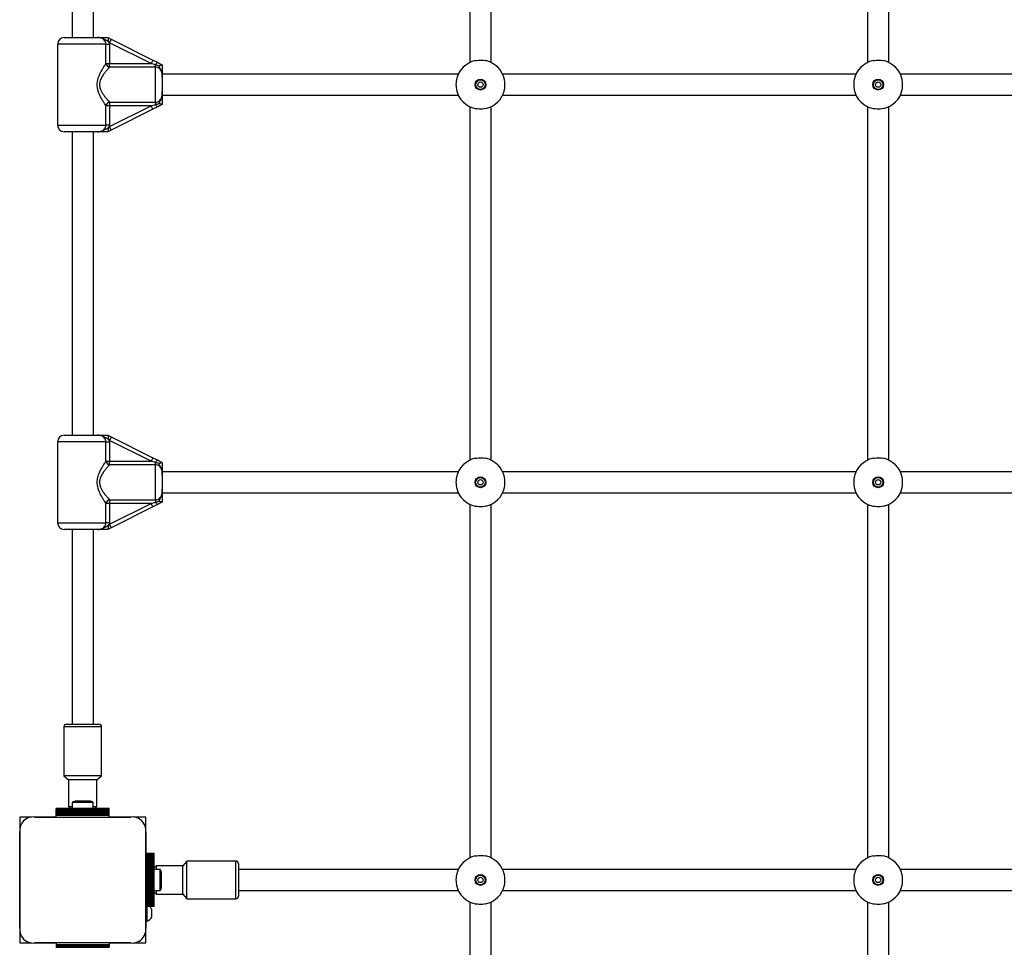
# Model space of a CAD drawing. Units: millimetres. Extents: x 2290 to 9548, y -121 to 12145.
# Drawn here: x 3790 to 4532, y 2478 to 3177 of the extents above; entities that cross this region are included whole.
import ezdxf

# ---------------------------------------------------------------- set-up
doc = ezdxf.new("R2010")
doc.units = ezdxf.units.MM

msp = doc.modelspace()

# ---------------------------------------------------------------- linework, layer by layer
at = {"color": 7, "linetype": 'Continuous', "lineweight": 25, "ltscale": 50}
for p, q in [((3829.11, 3392.88), (3829.11, 3163.88)), ((3845.11, 3163.88), (3845.11, 3392.88)), ((4129.11, 3372.38), (4129.11, 3145.06)), ((4145.11, 3145.06), (4145.11, 3372.38)), ((4429.11, 3372.38), (4429.11, 3145.06)), ((4445.11, 3145.06), (4445.11, 3372.38)), ((3818.11, 3158.88), (3818.11, 3097.88)), ((3823.11, 3163.88), (3848.24, 3163.88)), ((3854.64, 3144.25), (3854.64, 3158.88)), ((3854.64, 3158.88), (3857.4, 3158.88)), ((3856.11, 3163.88), (3856.14, 3163.87)), ((3856.14, 3163.87), (3858.67, 3162.6)), ((3857.33, 3159.92), (3856.17, 3161.16)), ((3858.67, 3162.6), (3857.33, 3159.92)), ((3857.33, 3159.92), (3857.4, 3158.88)), ((3888.67, 3144.25), (3857.33, 3159.92)), ((3857.4, 3158.88), (3857.4, 3144.25)), ((3858.67, 3162.6), (3890.01, 3146.93)), ((3854.64, 3144.25), (3857.4, 3144.25)), ((3857.4, 3141.6), (3857.4, 3144.25)), ((3857.4, 3144.25), (3888.67, 3144.25)), ((3890.01, 3146.93), (3888.67, 3144.25)), ((3892.11, 3143.39), (3888.67, 3144.25)), ((3890.01, 3146.93), (3893.45, 3145.21)), ((3892.11, 3141.6), (3892.11, 3143.39)), ((3894.58, 3142.57), (3892.11, 3143.39)), ((3897.09, 3143.39), (3897.11, 3143.38)), ((3892.11, 3141.6), (3857.4, 3141.6)), ((3892.11, 3115.16), (3892.11, 3141.6)), ((4120.43, 3136.38), (3897.11, 3136.38)), ((4420.43, 3136.38), (4153.79, 3136.38)), ((4720.43, 3136.38), (4453.79, 3136.38)), ((3897.11, 3133.65), (3897.11, 3123.11)), ((3897.11, 3120.38), (4120.43, 3120.38)), ((4153.79, 3120.38), (4420.43, 3120.38)), ((4453.79, 3120.38), (4720.43, 3120.38)), ((3854.64, 3097.88), (3854.64, 3112.51)), ((3857.4, 3112.51), (3854.64, 3112.51)), ((3857.33, 3096.84), (3888.67, 3112.51)), ((3857.4, 3115.16), (3892.11, 3115.16)), ((3857.4, 3115.16), (3857.4, 3112.51)), ((3857.4, 3112.51), (3857.4, 3097.88)), ((3888.67, 3112.51), (3857.4, 3112.51)), ((3888.67, 3112.51), (3892.11, 3113.37)), ((3890.01, 3109.83), (3888.67, 3112.51)), ((3892.11, 3115.16), (3892.11, 3113.37)), ((3897.11, 3113.38), (3897.09, 3113.37)), ((3890.01, 3109.83), (3858.67, 3094.16)), ((3893.45, 3111.55), (3890.01, 3109.83)), ((4129.11, 3111.7), (4129.11, 2845.06)), ((4145.11, 2845.06), (4145.11, 3111.7)), ((4429.11, 3111.7), (4429.11, 2845.06)), ((4445.11, 2845.06), (4445.11, 3111.7)), ((3857.4, 3097.88), (3854.64, 3097.88)), ((3857.4, 3097.88), (3857.33, 3096.84)), ((3848.24, 3092.88), (3823.11, 3092.88)), ((3829.11, 3092.88), (3829.11, 2863.88)), ((3845.11, 2863.88), (3845.11, 3092.88)), ((3856.14, 3092.89), (3856.11, 3092.88)), ((3858.67, 3094.16), (3856.14, 3092.89)), ((3856.17, 3095.6), (3857.33, 3096.84)), ((3858.67, 3094.16), (3857.33, 3096.84)), ((3823.11, 2863.88), (3848.24, 2863.88)), ((3856.11, 2863.88), (3856.14, 2863.87)), ((3856.14, 2863.87), (3858.67, 2862.6)), ((3857.33, 2859.92), (3856.17, 2861.16)), ((3858.67, 2862.6), (3857.33, 2859.92)), ((3857.33, 2859.92), (3857.4, 2858.88)), ((3888.67, 2844.25), (3857.33, 2859.92)), ((3858.67, 2862.6), (3890.01, 2846.93)), ((3818.11, 2858.88), (3818.11, 2797.88)), ((3854.64, 2844.25), (3854.64, 2858.88)), ((3854.64, 2858.88), (3857.4, 2858.88)), ((3857.4, 2858.88), (3857.4, 2844.25)), ((3890.01, 2846.93), (3888.67, 2844.25)), ((3890.01, 2846.93), (3893.45, 2845.21)), ((3854.64, 2844.25), (3857.4, 2844.25)), ((3857.4, 2841.6), (3857.4, 2844.25)), ((3857.4, 2844.25), (3888.67, 2844.25)), ((3892.11, 2841.6), (3857.4, 2841.6)), ((3892.11, 2843.39), (3888.67, 2844.25)), ((3892.11, 2841.6), (3892.11, 2843.39)), ((3894.58, 2842.57), (3892.11, 2843.39)), ((3892.11, 2815.16), (3892.11, 2841.6)), ((3897.09, 2843.39), (3897.11, 2843.38)), ((4120.43, 2836.38), (3897.11, 2836.38)), ((3897.11, 2833.65), (3897.11, 2823.11)), ((4420.43, 2836.38), (4153.79, 2836.38)), ((4720.43, 2836.38), (4453.79, 2836.38)), ((3857.4, 2815.16), (3892.11, 2815.16)), ((3857.4, 2815.16), (3857.4, 2812.51)), ((3892.11, 2815.16), (3892.11, 2813.37)), ((3897.11, 2820.38), (4120.43, 2820.38)), ((4153.79, 2820.38), (4420.43, 2820.38)), ((4453.79, 2820.38), (4720.43, 2820.38)), ((3854.64, 2797.88), (3854.64, 2812.51)), ((3857.4, 2812.51), (3854.64, 2812.51)), ((3857.33, 2796.84), (3888.67, 2812.51)), ((3857.4, 2812.51), (3857.4, 2797.88)), ((3888.67, 2812.51), (3857.4, 2812.51)), ((3890.01, 2809.83), (3858.67, 2794.16)), ((3888.67, 2812.51), (3892.11, 2813.37)), ((3890.01, 2809.83), (3888.67, 2812.51)), ((3893.45, 2811.55), (3890.01, 2809.83)), ((3897.11, 2813.38), (3897.09, 2813.37)), ((4129.11, 2811.7), (4129.11, 2545.06)), ((4145.11, 2545.06), (4145.11, 2811.7)), ((4429.11, 2811.7), (4429.11, 2545.06)), ((4445.11, 2545.06), (4445.11, 2811.7)), ((3848.24, 2792.88), (3823.11, 2792.88)), ((3829.11, 2792.88), (3829.11, 2645.88)), ((3845.11, 2645.88), (3845.11, 2792.88)), ((3857.4, 2797.88), (3854.64, 2797.88)), ((3856.14, 2792.89), (3856.11, 2792.88)), ((3858.67, 2794.16), (3856.14, 2792.89)), ((3856.17, 2795.6), (3857.33, 2796.84)), ((3857.4, 2797.88), (3857.33, 2796.84)), ((3858.67, 2794.16), (3857.33, 2796.84)), ((3824.86, 2645.88), (3849.36, 2645.88)), ((3822.86, 2643.88), (3822.86, 2606.88)), ((3851.36, 2606.88), (3851.36, 2643.88)), ((3822.86, 2606.88), (3826.36, 2603.88)), ((3848.58, 2606.88), (3822.86, 2606.88)), ((3826.36, 2603.88), (3826.36, 2583.88)), ((3845.76, 2603.88), (3826.36, 2603.88)), ((3847.86, 2603.88), (3845.76, 2603.88)), ((3847.86, 2603.88), (3851.36, 2606.88)), ((3847.86, 2583.88), (3847.86, 2603.88)), ((3851.36, 2606.88), (3848.58, 2606.88)), ((3829.21, 2586.88), (3829.21, 2582.38)), ((3837.11, 2586.88), (3829.21, 2586.88)), ((3837.11, 2587.88), (3832.11, 2587.88)), ((3842.11, 2587.88), (3837.11, 2587.88)), ((3845.01, 2586.88), (3837.11, 2586.88)), ((3845.01, 2582.38), (3845.01, 2586.88)), ((3857.11, 2582.38), (3817.11, 2582.38)), ((3817.11, 2582.12), (3817.11, 2582.38)), ((3857.11, 2582.12), (3817.11, 2582.12)), ((3817.11, 2581.21), (3817.11, 2582.12)), ((3817.11, 2581.21), (3857.11, 2581.21)), ((3817.11, 2581.14), (3817.11, 2581.21)), ((3857.11, 2581.14), (3817.11, 2581.14)), ((3817.11, 2580.23), (3817.11, 2581.14)), ((3817.11, 2580.23), (3857.11, 2580.23)), ((3817.11, 2580.16), (3817.11, 2580.23)), ((3857.11, 2580.16), (3817.11, 2580.16)), ((3817.11, 2579.25), (3817.11, 2580.16)), ((3817.11, 2579.25), (3857.11, 2579.25)), ((3817.11, 2579.18), (3817.11, 2579.25)), ((3857.11, 2579.18), (3817.11, 2579.18)), ((3817.11, 2578.37), (3817.11, 2579.18)), ((3817.11, 2578.37), (3857.11, 2578.37)), ((3817.11, 2578.14), (3817.11, 2578.37)), ((3817.11, 2577.22), (3817.11, 2578.14)), ((3817.11, 2578.14), (3857.11, 2578.14)), ((3817.11, 2575.88), (3817.11, 2577.22)), ((3817.11, 2577.22), (3857.11, 2577.22)), ((3826.36, 2583.88), (3827.86, 2582.38)), ((3826.36, 2583.88), (3829.21, 2583.88)), ((3845.01, 2583.88), (3847.86, 2583.88)), ((3846.36, 2582.38), (3847.86, 2583.88)), ((3857.11, 2582.12), (3857.11, 2582.38)), ((3857.11, 2581.21), (3857.11, 2582.12)), ((3857.11, 2581.14), (3857.11, 2581.21)), ((3857.11, 2580.23), (3857.11, 2581.14)), ((3857.11, 2580.16), (3857.11, 2580.23)), ((3857.11, 2579.25), (3857.11, 2580.16)), ((3857.11, 2579.18), (3857.11, 2579.25)), ((3857.11, 2578.37), (3857.11, 2579.18)), ((3857.11, 2578.14), (3857.11, 2578.37)), ((3857.11, 2577.22), (3857.11, 2578.14)), ((3857.11, 2575.88), (3857.11, 2577.22)), ((3789.61, 2575.88), (3789.61, 2566.82)), ((3798.76, 2575.88), (3789.61, 2575.88)), ((3817.11, 2575.88), (3800.75, 2575.88)), ((3800.75, 2575.88), (3873.48, 2575.88)), ((3817.11, 2575.88), (3857.11, 2575.88)), ((3833.11, 2575.88), (3833.11, 2575.88)), ((3841.11, 2575.88), (3841.11, 2575.88)), ((3873.48, 2575.88), (3857.11, 2575.88)), ((3884.61, 2575.88), (3875.47, 2575.88)), ((3884.61, 2566.74), (3884.61, 2575.88)), ((3789.61, 2564.64), (3789.61, 2492.01)), ((3789.61, 2492.02), (3789.61, 2564.63)), ((3884.61, 2548.38), (3884.61, 2564.74)), ((3884.61, 2564.74), (3884.61, 2492.02)), ((3885.96, 2548.38), (3884.61, 2548.38)), ((3884.61, 2508.38), (3884.61, 2548.38)), ((3885.96, 2508.38), (3885.96, 2548.38)), ((3886.87, 2548.38), (3885.96, 2548.38)), ((3886.87, 2508.38), (3886.87, 2548.38)), ((3887.11, 2548.38), (3886.87, 2548.38)), ((3887.11, 2508.38), (3887.11, 2548.38)), ((3887.91, 2548.38), (3887.11, 2548.38)), ((3887.91, 2508.38), (3887.91, 2548.38)), ((3887.98, 2548.38), (3887.91, 2548.38)), ((3887.98, 2508.38), (3887.98, 2548.38)), ((3888.89, 2548.38), (3887.98, 2548.38)), ((3888.89, 2508.38), (3888.89, 2548.38)), ((3888.96, 2548.38), (3888.89, 2548.38)), ((3888.96, 2508.38), (3888.96, 2548.38)), ((3889.87, 2548.38), (3888.96, 2548.38)), ((3889.87, 2508.38), (3889.87, 2548.38)), ((3889.94, 2548.38), (3889.87, 2548.38)), ((3889.94, 2508.38), (3889.94, 2548.38)), ((3890.85, 2548.38), (3889.94, 2548.38)), ((3890.85, 2508.38), (3890.85, 2548.38)), ((3891.11, 2548.38), (3890.85, 2548.38)), ((3891.11, 2508.38), (3891.11, 2548.38)), ((3915.61, 2542.63), (3912.61, 2539.13)), ((3952.61, 2542.63), (3915.61, 2542.63)), ((3915.61, 2525.8), (3915.61, 2542.63)), ((3954.61, 2540.63), (3954.61, 2516.13)), ((3789.61, 2537.4), (3789.61, 2537.36)), ((3892.61, 2539.13), (3891.11, 2537.63)), ((3895.61, 2536.28), (3891.11, 2536.28)), ((3912.61, 2539.13), (3892.61, 2539.13)), ((3892.61, 2539.13), (3892.61, 2536.28)), ((3895.61, 2520.48), (3895.61, 2536.28)), ((3896.61, 2523.38), (3896.61, 2533.38)), ((3912.61, 2526.43), (3912.61, 2539.13)), ((4120.43, 2536.38), (3954.61, 2536.38)), ((4420.43, 2536.38), (4153.79, 2536.38)), ((4720.43, 2536.38), (4453.79, 2536.38)), ((3912.61, 2517.63), (3912.61, 2526.43)), ((3915.61, 2514.13), (3915.61, 2525.8)), ((3789.61, 2519.4), (3789.61, 2519.36)), ((3891.11, 2520.48), (3895.61, 2520.48)), ((3891.11, 2519.13), (3892.61, 2517.63)), ((3892.61, 2520.48), (3892.61, 2517.63)), ((3954.61, 2520.38), (4120.43, 2520.38)), ((4153.79, 2520.38), (4420.43, 2520.38)), ((4453.79, 2520.38), (4720.43, 2520.38)), ((3892.61, 2517.63), (3912.61, 2517.63)), ((3912.61, 2517.63), (3915.61, 2514.13)), ((3915.61, 2514.13), (3952.61, 2514.13)), ((4129.11, 2511.7), (4129.11, 2245.06)), ((4145.11, 2245.06), (4145.11, 2511.7)), ((4429.11, 2511.7), (4429.11, 2245.06)), ((4445.11, 2245.06), (4445.11, 2511.7)), ((3884.61, 2497.38), (3884.61, 2508.38)), ((3885.96, 2508.38), (3884.61, 2508.38)), ((3885.61, 2497.38), (3885.61, 2508.38)), ((3886.87, 2508.38), (3885.96, 2508.38)), ((3887.11, 2508.38), (3886.87, 2508.38)), ((3887.91, 2508.38), (3887.11, 2508.38)), ((3887.98, 2508.38), (3887.91, 2508.38)), ((3888.89, 2508.38), (3887.98, 2508.38)), ((3888.96, 2508.38), (3888.89, 2508.38)), ((3889.87, 2508.38), (3888.96, 2508.38)), ((3889.11, 2500.38), (3889.11, 2506.38)), ((3889.94, 2508.38), (3889.87, 2508.38)), ((3890.85, 2508.38), (3889.94, 2508.38)), ((3891.11, 2508.38), (3890.85, 2508.38)), ((3884.61, 2497.38), (3885.61, 2497.38)), ((3884.61, 2492.02), (3884.61, 2497.38)), ((3789.61, 2490.02), (3789.61, 2480.88)), ((3884.61, 2480.88), (3884.61, 2490.02)), ((3789.61, 2480.88), (3798.75, 2480.88)), ((3800.75, 2480.88), (3817.11, 2480.88)), ((3873.48, 2480.88), (3800.75, 2480.88)), ((3857.11, 2480.88), (3817.11, 2480.88)), ((3817.11, 2480.88), (3817.11, 2479.53)), ((3857.11, 2480.88), (3873.48, 2480.88)), ((3857.11, 2480.88), (3857.11, 2479.53)), ((3875.47, 2480.88), (3884.61, 2480.88)), ((3857.11, 2479.53), (3817.11, 2479.53)), ((3817.11, 2479.53), (3817.11, 2478.62)), ((3857.11, 2478.62), (3817.11, 2478.62)), ((3817.11, 2478.62), (3817.11, 2478.38)), ((3857.11, 2478.38), (3817.11, 2478.38)), ((3817.11, 2478.38), (3817.11, 2477.58)), ((3817.11, 2477.58), (3857.11, 2477.58)), ((3817.11, 2477.58), (3817.11, 2477.51)), ((3857.11, 2479.53), (3857.11, 2478.62)), ((3857.11, 2478.62), (3857.11, 2478.38)), ((3857.11, 2478.38), (3857.11, 2477.58))]:
    msp.add_line(p, q, dxfattribs=at)
at = {"color": 8, "linetype": 'Continuous', "lineweight": 25, "ltscale": 50}
for p, q in [((3854.64, 3158.88), (3818.11, 3158.88)), ((3818.11, 3097.88), (3854.64, 3097.88)), ((3854.64, 2858.88), (3818.11, 2858.88)), ((3818.11, 2797.88), (3854.64, 2797.88)), ((3851.36, 2643.88), (3822.86, 2643.88)), ((3952.61, 2514.13), (3952.61, 2542.63))]:
    msp.add_line(p, q, dxfattribs=at)
at = {"color": 7, "linetype": 'Continuous', "lineweight": 25, "ltscale": 50, "flags": 128}
for points in [[(3802.67, 2575.88), (3802.66, 2575.88), (3802.64, 2575.88)], [(3805.5, 2575.88), (3805.48, 2575.88), (3805.47, 2575.88)], [(3808.33, 2575.88), (3808.31, 2575.88), (3808.29, 2575.88)], [(3811.16, 2575.88), (3811.14, 2575.88), (3811.12, 2575.88)], [(3813.99, 2575.88), (3813.97, 2575.88), (3813.95, 2575.88)], [(3816.82, 2575.88), (3816.8, 2575.88), (3816.78, 2575.88)], [(3857.44, 2575.88), (3857.43, 2575.88), (3857.41, 2575.88)], [(3860.27, 2575.88), (3860.25, 2575.88), (3860.24, 2575.88)], [(3863.1, 2575.88), (3863.08, 2575.88), (3863.06, 2575.88)], [(3865.93, 2575.88), (3865.91, 2575.88), (3865.89, 2575.88)], [(3868.76, 2575.88), (3868.74, 2575.88), (3868.72, 2575.88)], [(3871.59, 2575.88), (3871.57, 2575.88), (3871.55, 2575.88)], [(3789.61, 2562.85), (3789.61, 2562.84), (3789.61, 2562.82)], [(3789.61, 2560.02), (3789.61, 2560.01), (3789.61, 2559.99)], [(3789.61, 2557.2), (3789.61, 2557.18), (3789.61, 2557.16)], [(3789.61, 2554.37), (3789.61, 2554.35), (3789.61, 2554.33)], [(3789.61, 2551.54), (3789.61, 2551.52), (3789.61, 2551.5)], [(3789.61, 2548.71), (3789.61, 2548.69), (3789.61, 2548.68)], [(3789.61, 2545.88), (3789.61, 2545.86), (3789.61, 2545.85)], [(3789.61, 2543.05), (3789.61, 2543.04), (3789.61, 2543.02)], [(3789.61, 2540.23), (3789.61, 2540.21), (3789.61, 2540.19)], [(3789.61, 2516.57), (3789.61, 2516.55), (3789.61, 2516.53)], [(3789.61, 2513.74), (3789.61, 2513.72), (3789.61, 2513.7)], [(3789.61, 2510.91), (3789.61, 2510.89), (3789.61, 2510.88)], [(3789.61, 2508.08), (3789.61, 2508.07), (3789.61, 2508.05)], [(3789.61, 2505.26), (3789.61, 2505.24), (3789.61, 2505.22)], [(3789.61, 2502.43), (3789.61, 2502.41), (3789.61, 2502.39)], [(3789.61, 2499.6), (3789.61, 2499.58), (3789.61, 2499.56)], [(3789.61, 2496.77), (3789.61, 2496.75), (3789.61, 2496.73)], [(3789.61, 2493.94), (3789.61, 2493.92), (3789.61, 2493.91)]]:
    msp.add_lwpolyline(points, dxfattribs=at)
at = {"color": 7, "linetype": 'Continuous', "lineweight": 25, "ltscale": 2500}
for centre, radius in [((4137.11, 3128.38), 4.1), ((4137.11, 3128.38), 3.63), ((4137.11, 3128.38), 2), ((4437.11, 3128.38), 4.1), ((4437.11, 3128.38), 3.63), ((4437.11, 3128.38), 2), ((4137.11, 2828.38), 4.1), ((4137.11, 2828.38), 3.63), ((4137.11, 2828.38), 2), ((4437.11, 2828.38), 4.1), ((4437.11, 2828.38), 3.63), ((4437.11, 2828.38), 2), ((4137.11, 2528.38), 4.1), ((4137.11, 2528.38), 3.63), ((4137.11, 2528.38), 2), ((4437.11, 2528.38), 4.1), ((4437.11, 2528.38), 3.63), ((4437.11, 2528.38), 2)]:
    msp.add_circle(centre, radius, dxfattribs=at)
for centre, radius, start, end in [((3823.11, 3158.88), 5, 90, 180), ((3858.01, 3145), 3.46, 192.66805, 259.92766), ((3895.96, 3141.96), 4.1, 127.62674, 159.66812), ((4137.11, 3128.38), 18.5, 102.08429, 167.91571), ((4137.11, 3128.38), 18.5, 12.08429, 77.91571), ((4437.11, 3128.38), 18.5, 102.08429, 167.91571), ((4437.11, 3128.38), 18.5, 12.08429, 77.91571), ((4137.11, 3128.38), 18.5, 192.08429, 257.91571), ((4137.11, 3128.38), 18.5, 282.08429, 347.91571), ((4437.11, 3128.38), 18.5, 192.08429, 257.91571), ((4437.11, 3128.38), 18.5, 282.08429, 347.91571), ((3858.01, 3111.76), 3.46, 100.07234, 167.33195), ((3895.96, 3114.8), 4.1, 200.33188, 232.37326), ((3823.11, 3097.88), 5, 180, 270), ((3823.11, 2858.88), 5, 90, 180), ((3895.96, 2841.96), 4.1, 127.62674, 159.66812), ((4137.11, 2828.38), 18.5, 102.08429, 167.91571), ((4137.11, 2828.38), 18.5, 12.08429, 77.91571), ((4437.11, 2828.38), 18.5, 102.08429, 167.91571), ((4437.11, 2828.38), 18.5, 12.08429, 77.91571), ((3858.01, 2845), 3.46, 192.66805, 259.92766), ((4137.11, 2828.38), 18.5, 192.08429, 257.91571), ((4137.11, 2828.38), 18.5, 282.08429, 347.91571), ((4437.11, 2828.38), 18.5, 192.08429, 257.91571), ((4437.11, 2828.38), 18.5, 282.08429, 347.91571), ((3858.01, 2811.76), 3.46, 100.07234, 167.33195), ((3895.96, 2814.8), 4.1, 200.33188, 232.37326), ((3823.11, 2797.88), 5, 180, 270), ((3824.86, 2643.88), 2, 90, 180), ((3849.36, 2643.88), 2, 0, 90), ((3832.11, 2583.17), 4.7, 90, 128.05121), ((3842.11, 2583.17), 4.7, 51.94879, 90), ((3799.75, 2565.73), 10.2, 84.40256, 186.15956), ((3799.61, 2565.88), 10, 117.78092, 148.2054), ((3874.47, 2565.74), 10.19, 354.38132, 95.61868), ((3874.61, 2565.88), 10, 27.8995, 62.15427), ((3952.61, 2540.63), 2, 0, 90), ((4137.11, 2528.38), 18.5, 102.08429, 167.91571), ((4137.11, 2528.38), 18.5, 12.08429, 77.91571), ((4437.11, 2528.38), 18.5, 102.08429, 167.91571), ((4437.11, 2528.38), 18.5, 12.08429, 77.91571), ((3891.91, 2533.38), 4.71, 0, 38.05121), ((3891.91, 2523.38), 4.71, 321.94879, 0), ((4137.11, 2528.38), 18.5, 192.08429, 257.91571), ((4137.11, 2528.38), 18.5, 282.08429, 347.91571), ((4437.11, 2528.38), 18.5, 192.08429, 257.91571), ((4437.11, 2528.38), 18.5, 282.08429, 347.91571), ((3952.61, 2516.13), 2, 270, 0), ((3884.47, 2504.51), 5, 21.94852, 50.69396), ((3884.47, 2502.25), 5, 283.15111, 338.05148), ((3799.75, 2491.02), 10.19, 174.38132, 275.61868), ((3874.47, 2491.02), 10.19, 264.38109, 5.61891), ((3799.61, 2490.88), 10, 207.84343, 242.1028), ((3874.61, 2490.88), 10, 297.97646, 332.02354)]:
    msp.add_arc(centre, radius, start, end, dxfattribs=at)
at = {"color": 7, "linetype": 'Continuous', "lineweight": 25, "ltscale": 50}
for points, knots in [([(3854.64, 3158.88), (3854.58, 3159.41), (3854.47, 3160.47), (3853.58, 3161.89), (3852.25, 3163), (3850.4, 3163.76), (3849.01, 3163.84), (3848.24, 3163.88)], [0, 0, 0, 0, 0.172553, 0.347755, 0.532917, 0.741403, 1, 1, 1, 1]), ([(3856.17, 3161.16), (3855.96, 3161.25), (3855.03, 3161.61), (3853.91, 3162.34), (3851.94, 3163.36), (3850.16, 3163.81), (3848.69, 3163.88), (3848.31, 3163.88), (3848.24, 3163.88), (3848.24, 3163.88)], [0, 0, 0, 0, 0.079903, 0.345358, 0.479894, 0.864993, 0.976153, 0.997767, 1, 1, 1, 1]), ([(3848.24, 3163.88), (3848.24, 3163.88), (3848.29, 3163.88), (3848.54, 3163.88), (3849.5, 3163.88), (3850.61, 3163.88), (3852.29, 3163.88), (3853.94, 3163.88), (3855.51, 3163.88), (3856.11, 3163.88)], [0, 0, 0, 0, 0.001627, 0.019185, 0.106825, 0.405117, 0.521031, 0.815716, 1, 1, 1, 1]), ([(3856.14, 3163.87), (3856.2, 3163.8), (3856.31, 3163.67), (3856.37, 3163.09), (3856.34, 3162.29), (3856.25, 3161.6), (3856.18, 3161.22), (3856.17, 3161.17), (3856.17, 3161.16)], [0, 0, 0, 0, 0.237438, 0.4748, 0.714666, 0.962822, 0.995953, 1, 1, 1, 1]), ([(3854.64, 3112.51), (3854.29, 3113.03), (3853.53, 3114.17), (3852.11, 3116.43), (3850.71, 3118.93), (3849.51, 3121.47), (3848.53, 3124.22), (3847.91, 3127.48), (3848.16, 3131.29), (3849.26, 3134.76), (3850.69, 3137.8), (3852.1, 3140.3), (3853.48, 3142.52), (3854.25, 3143.67), (3854.64, 3144.25)], [0, 0, 0, 0, 0.072899, 0.161218, 0.249622, 0.318922, 0.388131, 0.477673, 0.567895, 0.672125, 0.755468, 0.838851, 0.919496, 1, 1, 1, 1]), ([(3893.45, 3145.21), (3893.49, 3145.19), (3894.36, 3144.75), (3895.58, 3144.14), (3896.76, 3143.55), (3897.09, 3143.39)], [0, 0, 0, 0, 0.026491, 0.727787, 1, 1, 1, 1]), ([(3894.58, 3142.57), (3894.59, 3142.57), (3894.92, 3142.7), (3895.56, 3142.94), (3896.33, 3143.21), (3896.89, 3143.39), (3897.03, 3143.39), (3897.09, 3143.39)], [0, 0, 0, 0, 0.003145, 0.273157, 0.531842, 0.765451, 1, 1, 1, 1]), ([(3897.11, 3133.65), (3897.11, 3133.66), (3897.11, 3133.69), (3897.11, 3133.83), (3897.11, 3134.2), (3897.08, 3135.71), (3896.86, 3137.82), (3895.9, 3140.22), (3895.05, 3141.56), (3894.67, 3142.39), (3894.58, 3142.57)], [0, 0, 0, 0, 0.003292, 0.0103, 0.043618, 0.120682, 0.485118, 0.708657, 0.936534, 1, 1, 1, 1]), ([(3897.11, 3143.38), (3897.11, 3143.23), (3897.11, 3142.3), (3897.11, 3140.68), (3897.11, 3138.81), (3897.11, 3137.05), (3897.11, 3135.65), (3897.11, 3134.54), (3897.11, 3134.08), (3897.11, 3133.74), (3897.11, 3133.66), (3897.11, 3133.65)], [0, 0, 0, 0, 0.040276, 0.241489, 0.435123, 0.630051, 0.85945, 0.902802, 0.974281, 0.997389, 1, 1, 1, 1]), ([(4133.24, 3146.47), (4134.01, 3146.6), (4135.57, 3146.86), (4138.18, 3146.87), (4139.98, 3146.68), (4140.84, 3146.5), (4140.98, 3146.47)], [0, 0, 0, 0, 0.31477, 0.629845, 0.940496, 1, 1, 1, 1]), ([(4433.24, 3146.47), (4434.01, 3146.6), (4435.57, 3146.86), (4438.18, 3146.87), (4439.98, 3146.68), (4440.84, 3146.5), (4440.98, 3146.47)], [0, 0, 0, 0, 0.31477, 0.629845, 0.940496, 1, 1, 1, 1]), ([(3857.4, 3141.6), (3856.96, 3141.13), (3856.08, 3140.17), (3854.49, 3138.34), (3852.86, 3136.27), (3851.52, 3134.22), (3850.57, 3132.31), (3849.86, 3130.27), (3849.61, 3127.61), (3850.35, 3124.85), (3851.5, 3122.58), (3852.89, 3120.46), (3854.5, 3118.39), (3856.13, 3116.53), (3857, 3115.59), (3857.4, 3115.16)], [0, 0, 0, 0, 0.084303, 0.168742, 0.253198, 0.337552, 0.387626, 0.437588, 0.520576, 0.604096, 0.672256, 0.740591, 0.831956, 0.923263, 1, 1, 1, 1]), ([(3897.11, 3133.65), (3897.11, 3133.73), (3897.11, 3134.41), (3897.07, 3135.69), (3896.78, 3137.52), (3896.11, 3139.22), (3895.01, 3140.56), (3893.65, 3141.43), (3892.62, 3141.55), (3892.11, 3141.6)], [0, 0, 0, 0, 0.02316, 0.195866, 0.370742, 0.554721, 0.711274, 0.857062, 1, 1, 1, 1]), ([(4119.02, 3132.25), (4118.89, 3131.48), (4118.63, 3129.92), (4118.62, 3127.31), (4118.82, 3125.52), (4118.99, 3124.65), (4119.02, 3124.51)], [0, 0, 0, 0, 0.31477, 0.629845, 0.940496, 1, 1, 1, 1]), ([(4155.2, 3124.51), (4155.33, 3125.28), (4155.59, 3126.84), (4155.61, 3129.45), (4155.41, 3131.24), (4155.23, 3132.11), (4155.2, 3132.25)], [0, 0, 0, 0, 0.31477, 0.629845, 0.940496, 1, 1, 1, 1]), ([(4419.02, 3132.25), (4418.89, 3131.48), (4418.63, 3129.92), (4418.62, 3127.31), (4418.82, 3125.52), (4418.99, 3124.65), (4419.02, 3124.51)], [0, 0, 0, 0, 0.31477, 0.629845, 0.940496, 1, 1, 1, 1]), ([(4455.2, 3124.51), (4455.33, 3125.28), (4455.59, 3126.84), (4455.61, 3129.45), (4455.41, 3131.24), (4455.23, 3132.11), (4455.2, 3132.25)], [0, 0, 0, 0, 0.31477, 0.629845, 0.940496, 1, 1, 1, 1]), ([(3892.11, 3115.16), (3892.62, 3115.21), (3893.65, 3115.33), (3895.01, 3116.2), (3896.11, 3117.54), (3896.79, 3119.27), (3897.08, 3121.17), (3897.1, 3122.46), (3897.11, 3123.11)], [0, 0, 0, 0, 0.142943, 0.288736, 0.445293, 0.629278, 0.812745, 1, 1, 1, 1]), ([(3894.58, 3114.19), (3894.6, 3114.24), (3894.97, 3115.07), (3895.84, 3116.4), (3896.79, 3118.77), (3897.06, 3120.84), (3897.11, 3122.33), (3897.11, 3122.88), (3897.11, 3123.06), (3897.11, 3123.1), (3897.11, 3123.11)], [0, 0, 0, 0, 0.016164, 0.288687, 0.514725, 0.82388, 0.944355, 0.985565, 0.996708, 1, 1, 1, 1]), ([(3897.11, 3123.11), (3897.11, 3123.1), (3897.11, 3122.95), (3897.11, 3122.47), (3897.11, 3121.27), (3897.11, 3119.78), (3897.11, 3117.87), (3897.11, 3115.84), (3897.11, 3114.09), (3897.11, 3113.38)], [0, 0, 0, 0, 0.002613, 0.045346, 0.140614, 0.370138, 0.541331, 0.815228, 1, 1, 1, 1]), ([(3892.11, 3113.37), (3892.15, 3113.38), (3893, 3113.57), (3893.81, 3113.89), (3894.58, 3114.19)], [0, 0, 0, 0, 0.044012, 1, 1, 1, 1]), ([(3897.09, 3113.37), (3896.76, 3113.21), (3895.55, 3112.6), (3894.34, 3111.99), (3893.45, 3111.55)], [0, 0, 0, 0, 0.27223, 1, 1, 1, 1]), ([(3897.09, 3113.37), (3897.03, 3113.37), (3896.89, 3113.37), (3896.33, 3113.55), (3895.56, 3113.82), (3894.92, 3114.06), (3894.59, 3114.19), (3894.58, 3114.19)], [0, 0, 0, 0, 0.234549, 0.468158, 0.726843, 0.996855, 1, 1, 1, 1]), ([(4140.98, 3110.29), (4140.21, 3110.16), (4138.66, 3109.9), (4136.05, 3109.89), (4134.25, 3110.08), (4133.38, 3110.26), (4133.24, 3110.29)], [0, 0, 0, 0, 0.31477, 0.629845, 0.940496, 1, 1, 1, 1]), ([(4440.98, 3110.29), (4440.21, 3110.16), (4438.66, 3109.9), (4436.05, 3109.89), (4434.25, 3110.08), (4433.38, 3110.26), (4433.24, 3110.29)], [0, 0, 0, 0, 0.31477, 0.629845, 0.940496, 1, 1, 1, 1]), ([(3848.24, 3092.88), (3848.26, 3092.88), (3849.02, 3092.88), (3850.42, 3093.02), (3852.25, 3093.75), (3853.58, 3094.87), (3854.47, 3096.29), (3854.58, 3097.35), (3854.64, 3097.88)], [0, 0, 0, 0, 0.007316, 0.258633, 0.467109, 0.652262, 0.827455, 1, 1, 1, 1]), ([(3848.24, 3092.88), (3848.24, 3092.88), (3848.31, 3092.88), (3848.69, 3092.88), (3850.16, 3092.95), (3851.94, 3093.4), (3853.91, 3094.42), (3855.03, 3095.15), (3855.96, 3095.51), (3856.17, 3095.6)], [0, 0, 0, 0, 0.002233, 0.023847, 0.135007, 0.520106, 0.654642, 0.920097, 1, 1, 1, 1]), ([(3856.11, 3092.88), (3855.51, 3092.88), (3853.94, 3092.88), (3852.29, 3092.88), (3850.61, 3092.88), (3849.5, 3092.88), (3848.54, 3092.88), (3848.29, 3092.88), (3848.24, 3092.88), (3848.24, 3092.88)], [0, 0, 0, 0, 0.184284, 0.478969, 0.594883, 0.893175, 0.980815, 0.998373, 1, 1, 1, 1]), ([(3856.17, 3095.6), (3856.17, 3095.59), (3856.18, 3095.54), (3856.25, 3095.15), (3856.34, 3094.46), (3856.37, 3093.66), (3856.31, 3093.08), (3856.2, 3092.96), (3856.14, 3092.89)], [0, 0, 0, 0, 0.004047, 0.039305, 0.28737, 0.527191, 0.763558, 1, 1, 1, 1]), ([(3854.64, 2858.88), (3854.58, 2859.41), (3854.47, 2860.47), (3853.58, 2861.89), (3852.25, 2863), (3850.4, 2863.76), (3849.01, 2863.84), (3848.24, 2863.88)], [0, 0, 0, 0, 0.172553, 0.347755, 0.532917, 0.741403, 1, 1, 1, 1]), ([(3856.17, 2861.16), (3855.96, 2861.25), (3855.03, 2861.61), (3853.91, 2862.34), (3851.94, 2863.36), (3850.16, 2863.81), (3848.69, 2863.88), (3848.31, 2863.88), (3848.24, 2863.88), (3848.24, 2863.88)], [0, 0, 0, 0, 0.079903, 0.345358, 0.479894, 0.864993, 0.976153, 0.997767, 1, 1, 1, 1]), ([(3848.24, 2863.88), (3848.24, 2863.88), (3848.29, 2863.88), (3848.54, 2863.88), (3849.5, 2863.88), (3850.61, 2863.88), (3852.29, 2863.88), (3853.94, 2863.88), (3855.51, 2863.88), (3856.11, 2863.88)], [0, 0, 0, 0, 0.001627, 0.019185, 0.106825, 0.405117, 0.521031, 0.815716, 1, 1, 1, 1]), ([(3856.14, 2863.87), (3856.2, 2863.8), (3856.31, 2863.67), (3856.37, 2863.09), (3856.34, 2862.29), (3856.25, 2861.6), (3856.18, 2861.22), (3856.17, 2861.17), (3856.17, 2861.16)], [0, 0, 0, 0, 0.237438, 0.4748, 0.714666, 0.962822, 0.995953, 1, 1, 1, 1]), ([(3893.45, 2845.21), (3893.49, 2845.19), (3894.36, 2844.75), (3895.58, 2844.14), (3896.76, 2843.55), (3897.09, 2843.39)], [0, 0, 0, 0, 0.026491, 0.727787, 1, 1, 1, 1]), ([(4133.24, 2846.47), (4134.01, 2846.6), (4135.57, 2846.86), (4138.18, 2846.87), (4139.98, 2846.68), (4140.84, 2846.5), (4140.98, 2846.47)], [0, 0, 0, 0, 0.31477, 0.629845, 0.940496, 1, 1, 1, 1]), ([(4433.24, 2846.47), (4434.01, 2846.6), (4435.57, 2846.86), (4438.18, 2846.87), (4439.98, 2846.68), (4440.84, 2846.5), (4440.98, 2846.47)], [0, 0, 0, 0, 0.31477, 0.629845, 0.940496, 1, 1, 1, 1]), ([(3854.64, 2812.51), (3854.29, 2813.03), (3853.53, 2814.17), (3852.11, 2816.43), (3850.71, 2818.93), (3849.51, 2821.47), (3848.53, 2824.22), (3847.91, 2827.48), (3848.16, 2831.29), (3849.26, 2834.76), (3850.69, 2837.8), (3852.1, 2840.3), (3853.48, 2842.52), (3854.25, 2843.67), (3854.64, 2844.25)], [0, 0, 0, 0, 0.072899, 0.161218, 0.249622, 0.318922, 0.388131, 0.477673, 0.567895, 0.672125, 0.755468, 0.838851, 0.919496, 1, 1, 1, 1]), ([(3857.4, 2841.6), (3856.96, 2841.13), (3856.08, 2840.17), (3854.49, 2838.34), (3852.86, 2836.27), (3851.52, 2834.22), (3850.57, 2832.31), (3849.86, 2830.27), (3849.61, 2827.61), (3850.35, 2824.85), (3851.5, 2822.58), (3852.89, 2820.46), (3854.5, 2818.39), (3856.13, 2816.53), (3857, 2815.59), (3857.4, 2815.16)], [0, 0, 0, 0, 0.084303, 0.168742, 0.253198, 0.337552, 0.387626, 0.437588, 0.520576, 0.604096, 0.672256, 0.740591, 0.831956, 0.923263, 1, 1, 1, 1]), ([(3897.11, 2833.65), (3897.11, 2833.73), (3897.11, 2834.41), (3897.07, 2835.69), (3896.78, 2837.52), (3896.11, 2839.22), (3895.01, 2840.56), (3893.65, 2841.43), (3892.62, 2841.55), (3892.11, 2841.6)], [0, 0, 0, 0, 0.02316, 0.195866, 0.370742, 0.554721, 0.711274, 0.857062, 1, 1, 1, 1]), ([(3894.58, 2842.57), (3894.59, 2842.57), (3894.92, 2842.7), (3895.56, 2842.94), (3896.33, 2843.21), (3896.89, 2843.39), (3897.03, 2843.39), (3897.09, 2843.39)], [0, 0, 0, 0, 0.003145, 0.273157, 0.531842, 0.765451, 1, 1, 1, 1]), ([(3897.11, 2833.65), (3897.11, 2833.66), (3897.11, 2833.69), (3897.11, 2833.83), (3897.11, 2834.2), (3897.08, 2835.71), (3896.86, 2837.82), (3895.9, 2840.22), (3895.05, 2841.56), (3894.67, 2842.39), (3894.58, 2842.57)], [0, 0, 0, 0, 0.003292, 0.0103, 0.043618, 0.120682, 0.485118, 0.708657, 0.936534, 1, 1, 1, 1]), ([(3897.11, 2843.38), (3897.11, 2843.23), (3897.11, 2842.3), (3897.11, 2840.68), (3897.11, 2838.81), (3897.11, 2837.05), (3897.11, 2835.65), (3897.11, 2834.54), (3897.11, 2834.08), (3897.11, 2833.74), (3897.11, 2833.66), (3897.11, 2833.65)], [0, 0, 0, 0, 0.040276, 0.241489, 0.435123, 0.630051, 0.85945, 0.902802, 0.974281, 0.997389, 1, 1, 1, 1]), ([(4119.02, 2832.25), (4118.89, 2831.48), (4118.63, 2829.92), (4118.62, 2827.31), (4118.82, 2825.52), (4118.99, 2824.65), (4119.02, 2824.51)], [0, 0, 0, 0, 0.31477, 0.629845, 0.940496, 1, 1, 1, 1]), ([(4155.2, 2824.51), (4155.33, 2825.28), (4155.59, 2826.84), (4155.61, 2829.45), (4155.41, 2831.24), (4155.23, 2832.11), (4155.2, 2832.25)], [0, 0, 0, 0, 0.31477, 0.629845, 0.940496, 1, 1, 1, 1]), ([(4419.02, 2832.25), (4418.89, 2831.48), (4418.63, 2829.92), (4418.62, 2827.31), (4418.82, 2825.52), (4418.99, 2824.65), (4419.02, 2824.51)], [0, 0, 0, 0, 0.31477, 0.629845, 0.940496, 1, 1, 1, 1]), ([(4455.2, 2824.51), (4455.33, 2825.28), (4455.59, 2826.84), (4455.61, 2829.45), (4455.41, 2831.24), (4455.23, 2832.11), (4455.2, 2832.25)], [0, 0, 0, 0, 0.31477, 0.629845, 0.940496, 1, 1, 1, 1]), ([(3892.11, 2815.16), (3892.62, 2815.21), (3893.65, 2815.33), (3895.01, 2816.2), (3896.11, 2817.54), (3896.79, 2819.27), (3897.08, 2821.17), (3897.1, 2822.46), (3897.11, 2823.11)], [0, 0, 0, 0, 0.142943, 0.2887356, 0.4452932, 0.6292777, 0.8127453, 1, 1, 1, 1]), ([(3894.58, 2814.19), (3894.6, 2814.24), (3894.97, 2815.07), (3895.84, 2816.4), (3896.79, 2818.77), (3897.06, 2820.84), (3897.11, 2822.33), (3897.11, 2822.88), (3897.11, 2823.06), (3897.11, 2823.1), (3897.11, 2823.11)], [0, 0, 0, 0, 0.016164, 0.288687, 0.514725, 0.82388, 0.944355, 0.985565, 0.996708, 1, 1, 1, 1]), ([(3897.11, 2823.11), (3897.11, 2823.1), (3897.11, 2822.95), (3897.11, 2822.47), (3897.11, 2821.27), (3897.11, 2819.78), (3897.11, 2817.87), (3897.11, 2815.84), (3897.11, 2814.09), (3897.11, 2813.38)], [0, 0, 0, 0, 0.002613, 0.045346, 0.140614, 0.370138, 0.541331, 0.815228, 1, 1, 1, 1]), ([(3892.11, 2813.37), (3892.15, 2813.38), (3893, 2813.57), (3893.81, 2813.89), (3894.58, 2814.19)], [0, 0, 0, 0, 0.044012, 1, 1, 1, 1]), ([(3897.09, 2813.37), (3896.76, 2813.21), (3895.55, 2812.6), (3894.34, 2811.99), (3893.45, 2811.55)], [0, 0, 0, 0, 0.27223, 1, 1, 1, 1]), ([(3897.09, 2813.37), (3897.03, 2813.37), (3896.89, 2813.37), (3896.33, 2813.55), (3895.56, 2813.82), (3894.92, 2814.06), (3894.59, 2814.19), (3894.58, 2814.19)], [0, 0, 0, 0, 0.234549, 0.468158, 0.726843, 0.996855, 1, 1, 1, 1]), ([(4140.98, 2810.29), (4140.21, 2810.16), (4138.66, 2809.9), (4136.05, 2809.89), (4134.25, 2810.08), (4133.38, 2810.26), (4133.24, 2810.29)], [0, 0, 0, 0, 0.31477, 0.629845, 0.940496, 1, 1, 1, 1]), ([(4440.98, 2810.29), (4440.21, 2810.16), (4438.66, 2809.9), (4436.05, 2809.89), (4434.25, 2810.08), (4433.38, 2810.26), (4433.24, 2810.29)], [0, 0, 0, 0, 0.31477, 0.629845, 0.940496, 1, 1, 1, 1]), ([(3848.24, 2792.88), (3848.26, 2792.88), (3849.02, 2792.88), (3850.42, 2793.02), (3852.25, 2793.75), (3853.58, 2794.87), (3854.47, 2796.29), (3854.58, 2797.35), (3854.64, 2797.88)], [0, 0, 0, 0, 0.007316, 0.258633, 0.467109, 0.652262, 0.827455, 1, 1, 1, 1]), ([(3848.24, 2792.88), (3848.24, 2792.88), (3848.31, 2792.88), (3848.69, 2792.88), (3850.16, 2792.95), (3851.94, 2793.4), (3853.91, 2794.42), (3855.03, 2795.15), (3855.96, 2795.51), (3856.17, 2795.6)], [0, 0, 0, 0, 0.002233, 0.023847, 0.135007, 0.520106, 0.654642, 0.920097, 1, 1, 1, 1]), ([(3856.11, 2792.88), (3855.51, 2792.88), (3853.94, 2792.88), (3852.29, 2792.88), (3850.61, 2792.88), (3849.5, 2792.88), (3848.54, 2792.88), (3848.29, 2792.88), (3848.24, 2792.88), (3848.24, 2792.88)], [0, 0, 0, 0, 0.184284, 0.478969, 0.594883, 0.893175, 0.980815, 0.998373, 1, 1, 1, 1]), ([(3856.17, 2795.6), (3856.17, 2795.59), (3856.18, 2795.54), (3856.25, 2795.15), (3856.34, 2794.46), (3856.37, 2793.66), (3856.31, 2793.08), (3856.2, 2792.96), (3856.14, 2792.89)], [0, 0, 0, 0, 0.004047, 0.039305, 0.28737, 0.527191, 0.763558, 1, 1, 1, 1]), ([(4133.24, 2546.47), (4134.01, 2546.6), (4135.57, 2546.86), (4138.18, 2546.87), (4139.98, 2546.68), (4140.84, 2546.5), (4140.98, 2546.47)], [0, 0, 0, 0, 0.31477, 0.629845, 0.940496, 1, 1, 1, 1]), ([(4433.24, 2546.47), (4434.01, 2546.6), (4435.57, 2546.86), (4438.18, 2546.87), (4439.98, 2546.68), (4440.84, 2546.5), (4440.98, 2546.47)], [0, 0, 0, 0, 0.31477, 0.629845, 0.940496, 1, 1, 1, 1]), ([(4119.02, 2532.25), (4118.89, 2531.48), (4118.63, 2529.92), (4118.62, 2527.31), (4118.82, 2525.52), (4118.99, 2524.65), (4119.02, 2524.51)], [0, 0, 0, 0, 0.31477, 0.629845, 0.940496, 1, 1, 1, 1]), ([(4155.2, 2524.51), (4155.33, 2525.28), (4155.59, 2526.84), (4155.61, 2529.45), (4155.41, 2531.24), (4155.23, 2532.11), (4155.2, 2532.25)], [0, 0, 0, 0, 0.31477, 0.629845, 0.940496, 1, 1, 1, 1]), ([(4419.02, 2532.25), (4418.89, 2531.48), (4418.63, 2529.92), (4418.62, 2527.31), (4418.82, 2525.52), (4418.99, 2524.65), (4419.02, 2524.51)], [0, 0, 0, 0, 0.31477, 0.629845, 0.940496, 1, 1, 1, 1]), ([(4455.2, 2524.51), (4455.33, 2525.28), (4455.59, 2526.84), (4455.61, 2529.45), (4455.41, 2531.24), (4455.23, 2532.11), (4455.2, 2532.25)], [0, 0, 0, 0, 0.31477, 0.629845, 0.940496, 1, 1, 1, 1]), ([(4140.98, 2510.29), (4140.21, 2510.16), (4138.66, 2509.9), (4136.05, 2509.89), (4134.25, 2510.08), (4133.38, 2510.26), (4133.24, 2510.29)], [0, 0, 0, 0, 0.31477, 0.629845, 0.940496, 1, 1, 1, 1]), ([(4440.98, 2510.29), (4440.21, 2510.16), (4438.66, 2509.9), (4436.05, 2509.89), (4434.25, 2510.08), (4433.38, 2510.26), (4433.24, 2510.29)], [0, 0, 0, 0, 0.31477, 0.629845, 0.940496, 1, 1, 1, 1])]:
    msp.add_open_spline(points, degree=3, knots=knots, dxfattribs=at)

doc.saveas('drawing.dxf')
